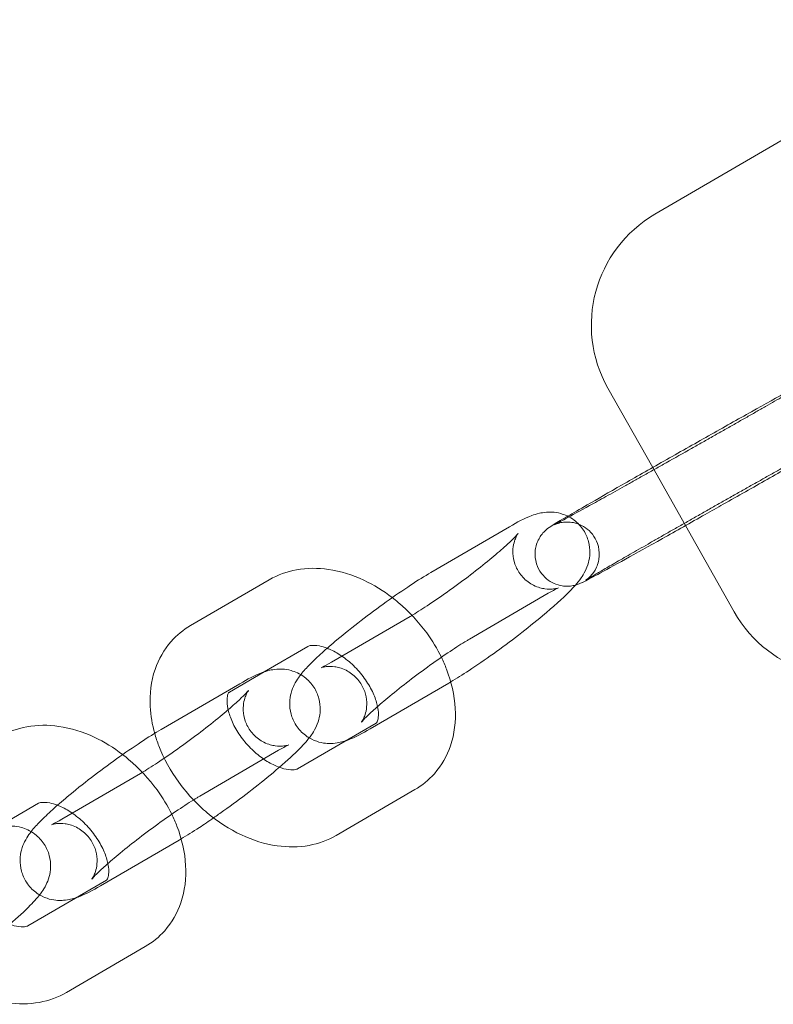
# Model space of a CAD drawing. Units: millimetres. Extents: x 1448 to 16781, y -6308 to 5538.
# Drawn here: x 10338 to 10397, y -3573 to -3496 of the extents above; entities that cross this region are included whole.
import ezdxf

# ---------------------------------------------------------------- set-up
doc = ezdxf.new("R2010")
doc.units = ezdxf.units.MM

# ---------------------------------------------------------------- blocks, each defined once
blk = doc.blocks.new('A$C2f353175')
at = {"color": 0, "linetype": 'Continuous', "lineweight": 0}
for p, q in [((-7364.829, -7709.928), (-7338.88, -7694.78)), ((-7368.494, -7723.483), (-7365.009, -7729.651)), ((-7365.009, -7729.651), (-7362.453, -7734.177)), ((-7382.291, -7737.832), (-7376.165, -7734.267)), ((-7362.453, -7734.177), (-7358.657, -7740.896)), ((-7401.003, -7741.962), (-7394.877, -7738.396)), ((-7379.273, -7743.018), (-7373.147, -7739.452)), ((-7383.906, -7741.256), (-7390.032, -7744.822)), ((-7395.281, -7745.573), (-7391.858, -7743.582)), ((-7397.984, -7747.147), (-7395.281, -7745.573)), ((-7403.295, -7750.058), (-7397.169, -7746.492)), ((-7380.888, -7746.442), (-7387.014, -7750.007)), ((-7386.549, -7749.556), (-7392.675, -7753.122)), ((-7400.277, -7755.243), (-7394.151, -7751.678)), ((-7404.91, -7753.481), (-7411.036, -7757.047)), ((-7383.53, -7754.742), (-7389.656, -7758.307)), ((-7416.285, -7757.799), (-7412.862, -7755.807)), ((-7401.892, -7758.667), (-7408.018, -7762.233)), ((-7407.553, -7761.781), (-7413.679, -7765.347)), ((-7404.534, -7766.967), (-7410.66, -7770.533))]:
    blk.add_line(p, q, dxfattribs=at)
for centre, start, end in [((-7359.787, -7718.564), 120.27555, 209.46266), ((-7349.951, -7735.977), 209.46266, 299.19062)]:
    blk.add_arc(centre, 10, start, end, dxfattribs=at)
for points, knots in [([(-7359.516, -7732.522), (-7358.351, -7731.864), (-7357.187, -7731.204), (-7354.978, -7729.949), (-7353.933, -7729.352), (-7352.066, -7728.282), (-7351.245, -7727.809), (-7349.901, -7727.029), (-7349.385, -7726.726), (-7348.835, -7726.395), (-7348.716, -7726.325), (-7348.512, -7726.185), (-7348.476, -7726.161), (-7348.395, -7726.1), (-7348.364, -7726.077), (-7348.279, -7726.006), (-7348.225, -7725.962), (-7348.071, -7725.807), (-7347.99, -7725.728), (-7347.806, -7725.468), (-7347.737, -7725.364), (-7347.604, -7725.092), (-7347.543, -7724.951), (-7347.456, -7724.63), (-7347.425, -7724.479), (-7347.39, -7724.034), (-7347.408, -7723.699), (-7347.602, -7723.091), (-7347.732, -7722.833), (-7348.055, -7722.398), (-7348.242, -7722.221), (-7348.639, -7721.929), (-7348.845, -7721.83), (-7349.27, -7721.669), (-7349.465, -7721.636), (-7349.874, -7721.589), (-7350.03, -7721.602), (-7350.337, -7721.632), (-7350.438, -7721.658), (-7350.6, -7721.698), (-7350.655, -7721.716), (-7350.755, -7721.749), (-7350.794, -7721.763), (-7350.881, -7721.797), (-7350.918, -7721.813), (-7351.038, -7721.866), (-7351.09, -7721.892), (-7351.411, -7722.051), (-7351.758, -7722.237), (-7352.839, -7722.825), (-7353.567, -7723.225), (-7355.276, -7724.173), (-7356.251, -7724.717), (-7358.36, -7725.897), (-7359.493, -7726.533), (-7361.805, -7727.836), (-7362.984, -7728.503), (-7365.27, -7729.799), (-7366.376, -7730.428), (-7368.407, -7731.587), (-7369.33, -7732.117), (-7370.7, -7732.907), (-7371.21, -7733.203), (-7371.629, -7733.448)], [0, 0, 0, 0, 0.320525, 0.320525, 0.6412, 0.6412, 0.962585, 0.962585, 1.287325, 1.287325, 1.473643, 1.473643, 1.508734, 1.508734, 1.525317, 1.525317, 1.542474, 1.542474, 1.554205, 1.554205, 1.559647, 1.559647, 1.563537, 1.563537, 1.566106, 1.566106, 1.56992, 1.56992, 1.572664, 1.572664, 1.575333, 1.575333, 1.578493, 1.578493, 1.582932, 1.582932, 1.590214, 1.590214, 1.601426, 1.601426, 1.613199, 1.613199, 1.627878, 1.627878, 1.65306, 1.65306, 1.724297, 1.724297, 2.038456, 2.038456, 2.369092, 2.369092, 2.691233, 2.691233, 3.012091, 3.012091, 3.332639, 3.332639, 3.653213, 3.653213, 3.974194, 3.974194, 4.214091, 4.214091, 4.214091, 4.214091]), ([(-7361.975, -7728.168), (-7361.688, -7728.006), (-7361.4, -7727.844), (-7360.824, -7727.517), (-7360.535, -7727.354), (-7359.96, -7727.028), (-7359.675, -7726.866), (-7359.113, -7726.548), (-7358.837, -7726.391), (-7358.293, -7726.081), (-7358.024, -7725.928), (-7357.492, -7725.626), (-7357.229, -7725.476), (-7356.714, -7725.182), (-7356.462, -7725.038), (-7355.974, -7724.759), (-7355.737, -7724.623), (-7355.278, -7724.36), (-7355.056, -7724.233), (-7354.624, -7723.985), (-7354.414, -7723.864), (-7354.012, -7723.632), (-7353.819, -7723.521), (-7353.454, -7723.31), (-7353.281, -7723.21), (-7352.957, -7723.022), (-7352.805, -7722.934), (-7352.519, -7722.767), (-7352.385, -7722.688), (-7352.138, -7722.543), (-7352.026, -7722.477), (-7351.824, -7722.357), (-7351.735, -7722.304), (-7351.518, -7722.174), (-7351.414, -7722.11), (-7351.343, -7722.065), (-7351.326, -7722.05), (-7351.414, -7722.114), (-7351.433, -7722.128), (-7351.476, -7722.162), (-7351.494, -7722.177), (-7351.551, -7722.225), (-7351.595, -7722.261), (-7351.715, -7722.38), (-7351.783, -7722.447), (-7351.939, -7722.65), (-7352.002, -7722.736), (-7352.135, -7722.97), (-7352.202, -7723.101), (-7352.31, -7723.414), (-7352.351, -7723.564), (-7352.416, -7724.012), (-7352.422, -7724.357), (-7352.252, -7724.998), (-7352.133, -7725.267), (-7351.825, -7725.723), (-7351.644, -7725.911), (-7351.255, -7726.222), (-7351.05, -7726.332), (-7350.627, -7726.51), (-7350.429, -7726.551), (-7350.016, -7726.613), (-7349.853, -7726.604), (-7349.529, -7726.581), (-7349.423, -7726.556), (-7349.256, -7726.517), (-7349.201, -7726.5), (-7349.11, -7726.471), (-7349.076, -7726.459), (-7349.012, -7726.436), (-7348.988, -7726.426), (-7348.936, -7726.404), (-7348.922, -7726.397), (-7348.91, -7726.392), (-7348.909, -7726.391), (-7348.909, -7726.391)], [0, 0, 0, 0, 0.079352, 0.079352, 0.159734, 0.159734, 0.240118, 0.240118, 0.319475, 0.319475, 0.398783, 0.398783, 0.479125, 0.479125, 0.559475, 0.559475, 0.638801, 0.638801, 0.71792, 0.71792, 0.798083, 0.798083, 0.878264, 0.878264, 0.957431, 0.957431, 1.035696, 1.035696, 1.115049, 1.115049, 1.194478, 1.194478, 1.272903, 1.272903, 1.415262, 1.415262, 1.50117, 1.50117, 1.517986, 1.517986, 1.527387, 1.527387, 1.541268, 1.541268, 1.552299, 1.552299, 1.557894, 1.557894, 1.562381, 1.562381, 1.565313, 1.565313, 1.569487, 1.569487, 1.572296, 1.572296, 1.574941, 1.574941, 1.577995, 1.577995, 1.582184, 1.582184, 1.58893, 1.58893, 1.599664, 1.599664, 1.6107, 1.6107, 1.622905, 1.622905, 1.640229, 1.640229, 1.671833, 1.671833, 1.689594, 1.689594, 1.689594, 1.689594]), ([(-7348.909, -7726.391), (-7348.909, -7726.391), (-7348.926, -7726.4), (-7349.043, -7726.459), (-7349.237, -7726.561), (-7349.889, -7726.911), (-7350.444, -7727.214), (-7351.306, -7727.69), (-7351.494, -7727.794), (-7351.887, -7728.011), (-7352.094, -7728.126), (-7352.523, -7728.364), (-7352.745, -7728.487), (-7353.2, -7728.741), (-7353.433, -7728.87), (-7353.913, -7729.138), (-7354.16, -7729.276), (-7354.668, -7729.56), (-7354.929, -7729.706), (-7355.461, -7730.004), (-7355.732, -7730.156), (-7356.277, -7730.462), (-7356.552, -7730.617), (-7357.108, -7730.929), (-7357.389, -7731.087), (-7357.958, -7731.408), (-7358.247, -7731.57), (-7358.826, -7731.897), (-7359.117, -7732.061), (-7359.695, -7732.388), (-7359.983, -7732.55), (-7360.556, -7732.874), (-7360.842, -7733.036), (-7361.415, -7733.361), (-7361.701, -7733.523), (-7362.269, -7733.845), (-7362.55, -7734.004), (-7363.101, -7734.318), (-7363.372, -7734.472), (-7363.904, -7734.775), (-7364.166, -7734.924), (-7364.683, -7735.219), (-7364.937, -7735.364), (-7365.434, -7735.648), (-7365.677, -7735.787), (-7366.145, -7736.055), (-7366.371, -7736.184), (-7366.807, -7736.435), (-7367.018, -7736.556), (-7367.425, -7736.79), (-7367.621, -7736.903), (-7367.997, -7737.12), (-7368.176, -7737.224), (-7368.512, -7737.419), (-7368.67, -7737.51), (-7368.963, -7737.681), (-7369.099, -7737.761), (-7369.352, -7737.909), (-7369.469, -7737.978), (-7369.682, -7738.104), (-7369.777, -7738.16), (-7369.942, -7738.259), (-7370.013, -7738.302), (-7370.16, -7738.392), (-7370.223, -7738.432), (-7370.223, -7738.432)], [1.689594, 1.689594, 1.689594, 1.689594, 1.747825, 1.747825, 1.94736, 1.94736, 2.248596, 2.248596, 2.32726, 2.32726, 2.406919, 2.406919, 2.486562, 2.486562, 2.565187, 2.565187, 2.644394, 2.644394, 2.724619, 2.724619, 2.804838, 2.804838, 2.88403, 2.88403, 2.963363, 2.963363, 3.043722, 3.043722, 3.124081, 3.124081, 3.203411, 3.203411, 3.28276, 3.28276, 3.36314, 3.36314, 3.443523, 3.443523, 3.52288, 3.52288, 3.602168, 3.602168, 3.682492, 3.682492, 3.762823, 3.762823, 3.842134, 3.842134, 3.921176, 3.921176, 4.001265, 4.001265, 4.081378, 4.081378, 4.160479, 4.160479, 4.238295, 4.238295, 4.317231, 4.317231, 4.39628, 4.39628, 4.474317, 4.474317, 4.595275, 4.595275, 4.595275, 4.595275]), ([(-7370.223, -7738.432), (-7370.223, -7738.432), (-7370.223, -7738.432), (-7370.218, -7738.429), (-7370.206, -7738.421), (-7370.139, -7738.371), (-7370.12, -7738.357), (-7370.063, -7738.311), (-7370.022, -7738.279), (-7369.908, -7738.171), (-7369.85, -7738.116), (-7369.675, -7737.91), (-7369.548, -7737.781), (-7369.33, -7737.287), (-7369.276, -7737.142), (-7369.203, -7736.822), (-7369.179, -7736.671), (-7369.162, -7736.231), (-7369.194, -7735.902), (-7369.402, -7735.314), (-7369.54, -7735.063), (-7369.871, -7734.643), (-7370.061, -7734.473), (-7370.462, -7734.194), (-7370.667, -7734.101), (-7371.093, -7733.952), (-7371.285, -7733.925), (-7371.688, -7733.887), (-7371.838, -7733.903), (-7372.124, -7733.936), (-7372.216, -7733.959), (-7372.36, -7733.997), (-7372.407, -7734.012), (-7372.489, -7734.039), (-7372.52, -7734.05), (-7372.581, -7734.074), (-7372.603, -7734.083), (-7372.652, -7734.104), (-7372.662, -7734.109), (-7372.671, -7734.113), (-7372.629, -7734.093), (-7372.422, -7733.986), (-7372.151, -7733.842), (-7371.317, -7733.39), (-7370.682, -7733.041), (-7369.724, -7732.511), (-7369.52, -7732.398), (-7369.095, -7732.162), (-7368.874, -7732.039), (-7368.416, -7731.784), (-7368.18, -7731.653), (-7367.699, -7731.384), (-7367.453, -7731.247), (-7366.951, -7730.966), (-7366.693, -7730.822), (-7366.165, -7730.527), (-7365.895, -7730.375), (-7365.347, -7730.067), (-7365.069, -7729.911), (-7364.51, -7729.597), (-7364.23, -7729.44), (-7363.297, -7728.915), (-7362.636, -7728.542), (-7361.975, -7728.168)], [4.595275, 4.595275, 4.595275, 4.595275, 4.60311, 4.60311, 4.649639, 4.649639, 4.662964, 4.662964, 4.679714, 4.679714, 4.69094, 4.69094, 4.702251, 4.702251, 4.705777, 4.705777, 4.708158, 4.708158, 4.711785, 4.711785, 4.714495, 4.714495, 4.717186, 4.717186, 4.720422, 4.720422, 4.72504, 4.72504, 4.732684, 4.732684, 4.743889, 4.743889, 4.754927, 4.754927, 4.767892, 4.767892, 4.787367, 4.787367, 4.825221, 4.825221, 4.92157, 4.92157, 5.155939, 5.155939, 5.464194, 5.464194, 5.543072, 5.543072, 5.622954, 5.622954, 5.702823, 5.702823, 5.781669, 5.781669, 5.860923, 5.860923, 5.941198, 5.941198, 6.021468, 6.021468, 6.100709, 6.100709, 6.283185, 6.283185, 6.283185, 6.283185]), ([(-7371.033, -7738.818), (-7370.962, -7738.799), (-7370.913, -7738.784), (-7370.817, -7738.752), (-7370.778, -7738.737), (-7370.691, -7738.703), (-7370.654, -7738.688), (-7370.533, -7738.634), (-7370.48, -7738.608), (-7370.158, -7738.448), (-7369.809, -7738.261), (-7368.725, -7737.671), (-7367.996, -7737.27), (-7366.284, -7736.321), (-7365.308, -7735.777), (-7363.198, -7734.596), (-7362.065, -7733.959), (-7360.446, -7733.047), (-7359.981, -7732.785), (-7359.516, -7732.522)], [4.744149, 4.744149, 4.744149, 4.744149, 4.754933, 4.754933, 4.769674, 4.769674, 4.795067, 4.795067, 4.867516, 4.867516, 5.181675, 5.181675, 5.512198, 5.512198, 5.834326, 5.834326, 6.155182, 6.155182, 6.283185, 6.283185, 6.283185, 6.283185]), ([(-7376.165, -7734.267), (-7375.545, -7733.906), (-7375.041, -7733.628), (-7374.248, -7733.335), (-7374.067, -7733.275), (-7373.685, -7733.187), (-7373.514, -7733.155), (-7373.024, -7733.117), (-7372.677, -7733.104), (-7371.865, -7733.327), (-7371.488, -7733.481), (-7370.85, -7733.966), (-7370.592, -7734.237), (-7370.213, -7734.823), (-7370.084, -7735.129), (-7369.919, -7735.737), (-7369.896, -7736.031), (-7369.906, -7736.602), (-7369.955, -7736.852), (-7370.083, -7737.329), (-7370.168, -7737.522), (-7370.367, -7737.929), (-7370.478, -7738.1), (-7370.877, -7738.67), (-7371.153, -7738.965), (-7372.046, -7739.874), (-7372.752, -7740.506), (-7374.159, -7741.682), (-7374.795, -7742.191), (-7376.096, -7743.193), (-7376.759, -7743.685), (-7378.066, -7744.621), (-7378.71, -7745.064), (-7379.818, -7745.792), (-7380.293, -7746.09), (-7380.733, -7746.351)], [3.665191, 3.665191, 3.665191, 3.665191, 4.063167, 4.063167, 4.170053, 4.170053, 4.238057, 4.238057, 4.319835, 4.319835, 4.370551, 4.370551, 4.407189, 4.407189, 4.441348, 4.441348, 4.480252, 4.480252, 4.530766, 4.530766, 4.598991, 4.598991, 4.703812, 4.703812, 4.990062, 4.990062, 5.48082, 5.48082, 5.825921, 5.825921, 6.160707, 6.160707, 6.496045, 6.496045, 6.774033, 6.774033, 6.774033, 6.774033]), ([(-7371.629, -7733.448), (-7371.773, -7733.533), (-7371.907, -7733.611), (-7372.529, -7733.978), (-7372.706, -7734.064), (-7373.12, -7734.357), (-7373.163, -7734.387), (-7373.298, -7734.498), (-7373.352, -7734.542), (-7373.506, -7734.698), (-7373.588, -7734.778), (-7373.773, -7735.041), (-7373.842, -7735.147), (-7373.975, -7735.421), (-7374.035, -7735.563), (-7374.121, -7735.884), (-7374.15, -7736.035), (-7374.183, -7736.479), (-7374.163, -7736.814), (-7373.968, -7737.42), (-7373.836, -7737.677), (-7373.512, -7738.11), (-7373.325, -7738.286), (-7372.928, -7738.576), (-7372.722, -7738.675), (-7372.296, -7738.834), (-7372.102, -7738.867), (-7371.693, -7738.912), (-7371.537, -7738.899), (-7371.232, -7738.868), (-7371.133, -7738.843), (-7371.047, -7738.821), (-7371.04, -7738.82), (-7371.033, -7738.818)], [4.214091, 4.214091, 4.214091, 4.214091, 4.2968647, 4.2968647, 4.632029, 4.632029, 4.6673279, 4.6673279, 4.6842344, 4.6842344, 4.6959557, 4.6959557, 4.7013695, 4.7013695, 4.7052136, 4.7052136, 4.7077572, 4.7077572, 4.7115465, 4.7115465, 4.7142856, 4.7142856, 4.7169576, 4.7169576, 4.7201264, 4.7201264, 4.7245871, 4.7245871, 4.7319135, 4.7319135, 4.7431501, 4.7431501, 4.7441488, 4.7441488, 4.7441488, 4.7441488]), ([(-7372.335, -7739.025), (-7372.335, -7739.025), (-7372.337, -7739.026), (-7372.356, -7739.033), (-7372.403, -7739.051), (-7372.591, -7739.091), (-7372.693, -7739.111), (-7372.982, -7739.131), (-7373.158, -7739.135), (-7373.634, -7739.07), (-7373.937, -7739.002), (-7374.566, -7738.688), (-7374.87, -7738.475), (-7375.348, -7737.954), (-7375.53, -7737.672), (-7375.782, -7737.098), (-7375.85, -7736.811), (-7375.915, -7736.261), (-7375.899, -7736.015), (-7375.836, -7735.583), (-7375.785, -7735.417), (-7375.691, -7735.157), (-7375.647, -7735.067), (-7375.574, -7734.926), (-7375.546, -7734.88), (-7375.5, -7734.81), (-7375.489, -7734.796), (-7375.49, -7734.798), (-7375.514, -7734.828), (-7375.618, -7734.945), (-7375.72, -7735.054), (-7376.032, -7735.364), (-7376.27, -7735.587), (-7376.881, -7736.134), (-7377.273, -7736.469), (-7378.163, -7737.201), (-7378.668, -7737.602), (-7379.726, -7738.414), (-7380.28, -7738.825), (-7381.366, -7739.606), (-7381.899, -7739.975), (-7382.871, -7740.622), (-7383.313, -7740.902), (-7383.763, -7741.172), (-7383.836, -7741.215), (-7383.906, -7741.256)], [4.053052, 4.053052, 4.053052, 4.053052, 4.078251, 4.078251, 4.17759, 4.17759, 4.240657, 4.240657, 4.295607, 4.295607, 4.348382, 4.348382, 4.389782, 4.389782, 4.424222, 4.424222, 4.459992, 4.459992, 4.503363, 4.503363, 4.555942, 4.555942, 4.610751, 4.610751, 4.671232, 4.671232, 4.748861, 4.748861, 4.861015, 4.861015, 5.029665, 5.029665, 5.263276, 5.263276, 5.541656, 5.541656, 5.840189, 5.840189, 6.145547, 6.145547, 6.450436, 6.450436, 6.746739, 6.746739, 6.806784, 6.806784, 6.806784, 6.806784]), ([(-7394.877, -7738.396), (-7394.217, -7738.012), (-7393.495, -7737.756), (-7391.933, -7737.47), (-7391.092, -7737.47), (-7389.315, -7737.725), (-7388.384, -7738.02), (-7386.724, -7738.798), (-7385.983, -7739.254), (-7385.292, -7739.784)], [3.836007, 3.836007, 3.836007, 3.836007, 4.08719, 4.08719, 4.372123, 4.372123, 4.70498, 4.70498, 4.997136, 4.997136, 4.997136, 4.997136]), ([(-7392.421, -7745.788), (-7392.192, -7745.494), (-7391.96, -7745.242), (-7391.559, -7744.834), (-7391.414, -7744.692), (-7391.102, -7744.395), (-7390.935, -7744.24), (-7390.58, -7743.92), (-7390.393, -7743.754), (-7390.007, -7743.42), (-7389.807, -7743.25), (-7389.02, -7742.592), (-7388.384, -7742.083), (-7387.083, -7741.081), (-7386.42, -7740.589), (-7385.113, -7739.653), (-7384.469, -7739.21), (-7383.302, -7738.443), (-7382.775, -7738.114), (-7382.291, -7737.832)], [1.619603, 1.619603, 1.619603, 1.619603, 1.84847, 1.84847, 1.968152, 1.968152, 2.091791, 2.091791, 2.216619, 2.216619, 2.339228, 2.339228, 2.684328, 2.684328, 3.019115, 3.019115, 3.354452, 3.354452, 3.665191, 3.665191, 3.665191, 3.665191]), ([(-7373.147, -7739.452), (-7372.845, -7739.277), (-7372.598, -7739.146), (-7372.404, -7739.054), (-7372.367, -7739.038), (-7372.34, -7739.027), (-7372.335, -7739.025), (-7372.335, -7739.025)], [3.6651914, 3.6651914, 3.6651914, 3.6651914, 3.9240798, 3.9240798, 4.0120712, 4.0120712, 4.0530519, 4.0530519, 4.0530519, 4.0530519]), ([(-7385.292, -7739.784), (-7385.133, -7739.906), (-7384.976, -7740.031), (-7383.994, -7740.858), (-7383.246, -7741.663), (-7382.174, -7743.141), (-7381.791, -7743.775), (-7381.469, -7744.433)], [4.9971365, 4.9971365, 4.9971365, 4.9971365, 5.0642702, 5.0642702, 5.4266612, 5.4266612, 5.6742255, 5.6742255, 5.6742255, 5.6742255]), ([(-7403.798, -7750.358), (-7403.99, -7749.675), (-7404.112, -7748.977), (-7404.202, -7747.302), (-7404.092, -7746.315), (-7403.501, -7744.59), (-7403.08, -7743.841), (-7402.083, -7742.712), (-7401.567, -7742.29), (-7401.003, -7741.962)], [2.76508, 2.76508, 2.76508, 2.76508, 3.007769, 3.007769, 3.342428, 3.342428, 3.621156, 3.621156, 3.836007, 3.836007, 3.836007, 3.836007]), ([(-7387.689, -7749.477), (-7387.689, -7749.477), (-7387.689, -7749.477), (-7387.689, -7749.477), (-7387.665, -7749.446), (-7387.561, -7749.329), (-7387.459, -7749.221), (-7387.147, -7748.91), (-7386.909, -7748.687), (-7386.298, -7748.14), (-7385.906, -7747.805), (-7385.016, -7747.073), (-7384.511, -7746.672), (-7383.453, -7745.86), (-7382.899, -7745.449), (-7381.813, -7744.668), (-7381.28, -7744.299), (-7380.308, -7743.652), (-7379.866, -7743.372), (-7379.416, -7743.102), (-7379.343, -7743.059), (-7379.273, -7743.018)], [1.606035, 1.606035, 1.606035, 1.606035, 1.607268, 1.607268, 1.719423, 1.719423, 1.888072, 1.888072, 2.121684, 2.121684, 2.400063, 2.400063, 2.698597, 2.698597, 3.003955, 3.003955, 3.308844, 3.308844, 3.605146, 3.605146, 3.665191, 3.665191, 3.665191, 3.665191]), ([(-7391.858, -7743.582), (-7391.828, -7743.564), (-7391.756, -7743.528), (-7391.448, -7743.496), (-7391.237, -7743.5), (-7390.791, -7743.589), (-7390.586, -7743.647), (-7390.366, -7743.731)], [3.8360068, 3.8360068, 3.8360068, 3.8360068, 4.150166, 4.150166, 4.4262412, 4.4262412, 4.6157698, 4.6157698, 4.6157698, 4.6157698]), ([(-7390.366, -7743.731), (-7390.305, -7743.754), (-7390.243, -7743.78), (-7389.886, -7743.934), (-7389.573, -7744.105), (-7388.938, -7744.535), (-7388.616, -7744.795), (-7388.008, -7745.383), (-7387.722, -7745.712), (-7387.225, -7746.396), (-7387.012, -7746.75), (-7386.683, -7747.434), (-7386.563, -7747.764), (-7386.468, -7748.132), (-7386.452, -7748.201), (-7386.439, -7748.268)], [4.61577, 4.61577, 4.61577, 4.61577, 4.668026, 4.668026, 4.913093, 4.913093, 5.166093, 5.166093, 5.424049, 5.424049, 5.681364, 5.681364, 5.932558, 5.932558, 5.991859, 5.991859, 5.991859, 5.991859]), ([(-7381.469, -7744.433), (-7381.32, -7744.739), (-7381.184, -7745.049), (-7380.681, -7746.353), (-7380.439, -7747.384), (-7380.331, -7749.401), (-7380.441, -7750.388), (-7381.032, -7752.113), (-7381.453, -7752.863), (-7382.45, -7753.991), (-7382.966, -7754.413), (-7383.53, -7754.742)], [5.674225, 5.674225, 5.674225, 5.674225, 5.788988, 5.788988, 6.149361, 6.149361, 6.48402, 6.48402, 6.762748, 6.762748, 6.977599, 6.977599, 6.977599, 6.977599]), ([(-7397.169, -7746.492), (-7396.549, -7746.131), (-7396.045, -7745.854), (-7395.251, -7745.561), (-7395.071, -7745.5), (-7394.689, -7745.413), (-7394.518, -7745.38), (-7394.028, -7745.343), (-7393.681, -7745.329), (-7392.869, -7745.552), (-7392.492, -7745.707), (-7391.854, -7746.192), (-7391.596, -7746.462), (-7391.217, -7747.048), (-7391.088, -7747.354), (-7390.923, -7747.962), (-7390.9, -7748.257), (-7390.91, -7748.828), (-7390.959, -7749.077), (-7391.087, -7749.554), (-7391.172, -7749.747), (-7391.371, -7750.155), (-7391.482, -7750.325), (-7391.881, -7750.895), (-7392.157, -7751.19), (-7392.934, -7751.981), (-7393.469, -7752.47), (-7394.087, -7753.002)], [3.665191, 3.665191, 3.665191, 3.665191, 4.063167, 4.063167, 4.170053, 4.170053, 4.238057, 4.238057, 4.319835, 4.319835, 4.370551, 4.370551, 4.407189, 4.407189, 4.441348, 4.441348, 4.480252, 4.480252, 4.530766, 4.530766, 4.598991, 4.598991, 4.703812, 4.703812, 4.990062, 4.990062, 5.379834, 5.379834, 5.379834, 5.379834]), ([(-7390.032, -7744.822), (-7390.334, -7744.997), (-7390.581, -7745.128), (-7390.775, -7745.22), (-7390.812, -7745.236), (-7390.845, -7745.249), (-7390.849, -7745.251), (-7390.823, -7745.241), (-7390.776, -7745.224), (-7390.588, -7745.183), (-7390.486, -7745.164), (-7390.197, -7745.143), (-7390.021, -7745.139), (-7389.545, -7745.204), (-7389.242, -7745.272), (-7388.613, -7745.587), (-7388.309, -7745.799), (-7387.831, -7746.32), (-7387.649, -7746.602), (-7387.397, -7747.176), (-7387.329, -7747.463), (-7387.264, -7748.013), (-7387.28, -7748.259), (-7387.343, -7748.691), (-7387.394, -7748.858), (-7387.488, -7749.117), (-7387.532, -7749.207), (-7387.605, -7749.348), (-7387.633, -7749.394), (-7387.678, -7749.463), (-7387.689, -7749.477), (-7387.689, -7749.477)], [0.523599, 0.523599, 0.523599, 0.523599, 0.782487, 0.782487, 0.870479, 0.870479, 0.936658, 0.936658, 1.035997, 1.035997, 1.099064, 1.099064, 1.154015, 1.154015, 1.206789, 1.206789, 1.248189, 1.248189, 1.282629, 1.282629, 1.318399, 1.318399, 1.36177, 1.36177, 1.414349, 1.414349, 1.469158, 1.469158, 1.529639, 1.529639, 1.606035, 1.606035, 1.606035, 1.606035]), ([(-7391.762, -7750.712), (-7391.862, -7750.653), (-7391.962, -7750.587), (-7392.329, -7750.308), (-7392.587, -7750.037), (-7392.966, -7749.451), (-7393.095, -7749.145), (-7393.26, -7748.537), (-7393.283, -7748.243), (-7393.273, -7747.672), (-7393.224, -7747.422), (-7393.096, -7746.945), (-7393.011, -7746.752), (-7392.812, -7746.345), (-7392.701, -7746.175), (-7392.535, -7745.938), (-7392.478, -7745.861), (-7392.421, -7745.788)], [1.2153822, 1.2153822, 1.2153822, 1.2153822, 1.2289586, 1.2289586, 1.2655967, 1.2655967, 1.2997554, 1.2997554, 1.3386591, 1.3386591, 1.3891733, 1.3891733, 1.4573979, 1.4573979, 1.5622195, 1.5622195, 1.6196035, 1.6196035, 1.6196035, 1.6196035]), ([(-7393.339, -7751.25), (-7393.339, -7751.25), (-7393.34, -7751.251), (-7393.36, -7751.258), (-7393.407, -7751.276), (-7393.595, -7751.317), (-7393.696, -7751.336), (-7393.986, -7751.356), (-7394.162, -7751.361), (-7394.638, -7751.295), (-7394.941, -7751.228), (-7395.57, -7750.913), (-7395.874, -7750.7), (-7396.352, -7750.18), (-7396.534, -7749.897), (-7396.786, -7749.323), (-7396.854, -7749.036), (-7396.919, -7748.486), (-7396.903, -7748.24), (-7396.84, -7747.808), (-7396.788, -7747.642), (-7396.695, -7747.382), (-7396.651, -7747.293), (-7396.578, -7747.151), (-7396.55, -7747.105), (-7396.504, -7747.035), (-7396.493, -7747.022), (-7396.494, -7747.023), (-7396.518, -7747.053), (-7396.622, -7747.171), (-7396.724, -7747.279), (-7397.036, -7747.589), (-7397.274, -7747.813), (-7397.885, -7748.359), (-7398.277, -7748.694), (-7399.167, -7749.427), (-7399.672, -7749.827), (-7400.73, -7750.64), (-7401.284, -7751.051), (-7402.37, -7751.831), (-7402.903, -7752.2), (-7403.875, -7752.847), (-7404.317, -7753.128), (-7404.767, -7753.397), (-7404.84, -7753.441), (-7404.91, -7753.481)], [4.053052, 4.053052, 4.053052, 4.053052, 4.078251, 4.078251, 4.17759, 4.17759, 4.240657, 4.240657, 4.295607, 4.295607, 4.348382, 4.348382, 4.389782, 4.389782, 4.424222, 4.424222, 4.459992, 4.459992, 4.503363, 4.503363, 4.555942, 4.555942, 4.610751, 4.610751, 4.671232, 4.671232, 4.748861, 4.748861, 4.861015, 4.861015, 5.029665, 5.029665, 5.263276, 5.263276, 5.541656, 5.541656, 5.840189, 5.840189, 6.145547, 6.145547, 6.450436, 6.450436, 6.746739, 6.746739, 6.806784, 6.806784, 6.806784, 6.806784]), ([(-7395.317, -7752.356), (-7395.625, -7752.145), (-7395.93, -7751.895), (-7396.525, -7751.32), (-7396.811, -7750.991), (-7397.308, -7750.308), (-7397.521, -7749.953), (-7397.85, -7749.269), (-7397.97, -7748.939), (-7398.121, -7748.352), (-7398.156, -7748.093), (-7398.167, -7747.67), (-7398.144, -7747.506), (-7398.083, -7747.266), (-7398.047, -7747.211), (-7398.012, -7747.164), (-7398.01, -7747.162), (-7397.984, -7747.147)], [1.783096, 1.783096, 1.783096, 1.783096, 2.0245, 2.0245, 2.282457, 2.282457, 2.539771, 2.539771, 2.790965, 2.790965, 3.034139, 3.034139, 3.278242, 3.278242, 3.5664, 3.5664, 3.836007, 3.836007, 3.836007, 3.836007]), ([(-7386.439, -7748.268), (-7386.396, -7748.474), (-7386.376, -7748.661), (-7386.366, -7749.034), (-7386.389, -7749.197), (-7386.45, -7749.437), (-7386.486, -7749.492), (-7386.521, -7749.539), (-7386.523, -7749.541), (-7386.549, -7749.556)], [5.9918587, 5.9918587, 5.9918587, 5.9918587, 6.1757316, 6.1757316, 6.4198343, 6.4198343, 6.7079922, 6.7079922, 6.9775994, 6.9775994, 6.9775994, 6.9775994]), ([(-7415.88, -7750.621), (-7415.221, -7750.237), (-7414.498, -7749.982), (-7412.937, -7749.695), (-7412.096, -7749.696), (-7410.318, -7749.95), (-7409.388, -7750.245), (-7407.727, -7751.024), (-7406.987, -7751.48), (-7406.296, -7752.009)], [3.836007, 3.836007, 3.836007, 3.836007, 4.08719, 4.08719, 4.372123, 4.372123, 4.70498, 4.70498, 4.997136, 4.997136, 4.997136, 4.997136]), ([(-7413.425, -7758.013), (-7413.196, -7757.719), (-7412.964, -7757.468), (-7412.563, -7757.06), (-7412.418, -7756.917), (-7412.106, -7756.62), (-7411.938, -7756.465), (-7411.584, -7756.145), (-7411.397, -7755.98), (-7411.011, -7755.645), (-7410.811, -7755.475), (-7410.024, -7754.817), (-7409.388, -7754.308), (-7408.087, -7753.306), (-7407.424, -7752.814), (-7406.117, -7751.878), (-7405.473, -7751.435), (-7404.306, -7750.669), (-7403.779, -7750.339), (-7403.295, -7750.058)], [1.619603, 1.619603, 1.619603, 1.619603, 1.84847, 1.84847, 1.968152, 1.968152, 2.091791, 2.091791, 2.216619, 2.216619, 2.339228, 2.339228, 2.684328, 2.684328, 3.019115, 3.019115, 3.354452, 3.354452, 3.665191, 3.665191, 3.665191, 3.665191]), ([(-7400.774, -7755.542), (-7401.187, -7755.108), (-7401.572, -7754.646), (-7402.561, -7753.284), (-7403.087, -7752.333), (-7403.595, -7751.016), (-7403.705, -7750.689), (-7403.798, -7750.358)], [2.0852417, 2.0852417, 2.0852417, 2.0852417, 2.2850686, 2.2850686, 2.6473956, 2.6473956, 2.7650803, 2.7650803, 2.7650803, 2.7650803]), ([(-7387.014, -7750.007), (-7387.634, -7750.368), (-7388.138, -7750.646), (-7388.809, -7750.893), (-7388.855, -7750.91), (-7388.902, -7750.926)], [0.5235988, 0.5235988, 0.5235988, 0.5235988, 0.9215747, 0.9215747, 0.9501972, 0.9501972, 0.9501972, 0.9501972]), ([(-7394.151, -7751.678), (-7393.849, -7751.502), (-7393.602, -7751.372), (-7393.408, -7751.28), (-7393.371, -7751.264), (-7393.344, -7751.252), (-7393.339, -7751.25), (-7393.339, -7751.25)], [3.6651914, 3.6651914, 3.6651914, 3.6651914, 3.9240798, 3.9240798, 4.0120712, 4.0120712, 4.0530519, 4.0530519, 4.0530519, 4.0530519]), ([(-7388.902, -7750.926), (-7389.033, -7750.97), (-7389.174, -7751.013), (-7389.494, -7751.087), (-7389.665, -7751.119), (-7390.155, -7751.157), (-7390.502, -7751.17), (-7391.231, -7750.97), (-7391.491, -7750.872), (-7391.762, -7750.712)], [0.9501972, 0.9501972, 0.9501972, 0.9501972, 1.0284602, 1.0284602, 1.0964642, 1.0964642, 1.1782419, 1.1782419, 1.2153822, 1.2153822, 1.2153822, 1.2153822]), ([(-7406.296, -7752.009), (-7406.137, -7752.131), (-7405.98, -7752.257), (-7404.998, -7753.084), (-7404.25, -7753.888), (-7403.178, -7755.366), (-7402.794, -7756), (-7402.473, -7756.659)], [4.9971365, 4.9971365, 4.9971365, 4.9971365, 5.0642702, 5.0642702, 5.4266612, 5.4266612, 5.6742255, 5.6742255, 5.6742255, 5.6742255]), ([(-7394.087, -7753.002), (-7394.247, -7753.14), (-7394.412, -7753.28), (-7395.163, -7753.908), (-7395.799, -7754.417), (-7397.1, -7755.418), (-7397.763, -7755.911), (-7398.684, -7756.57), (-7398.951, -7756.758), (-7399.214, -7756.94)], [5.3798336, 5.3798336, 5.3798336, 5.3798336, 5.4808205, 5.4808205, 5.8259211, 5.8259211, 6.1607073, 6.1607073, 6.2982143, 6.2982143, 6.2982143, 6.2982143]), ([(-7392.675, -7753.122), (-7392.705, -7753.139), (-7392.777, -7753.175), (-7393.085, -7753.207), (-7393.296, -7753.203), (-7393.792, -7753.105), (-7394.063, -7753.022), (-7394.647, -7752.769), (-7394.96, -7752.598), (-7395.287, -7752.377), (-7395.302, -7752.367), (-7395.317, -7752.356)], [0.694414, 0.694414, 0.694414, 0.694414, 1.008573, 1.008573, 1.284649, 1.284649, 1.526434, 1.526434, 1.771501, 1.771501, 1.783096, 1.783096, 1.783096, 1.783096]), ([(-7408.693, -7761.703), (-7408.693, -7761.703), (-7408.693, -7761.703), (-7408.693, -7761.702), (-7408.669, -7761.671), (-7408.565, -7761.554), (-7408.463, -7761.446), (-7408.151, -7761.136), (-7407.913, -7760.912), (-7407.302, -7760.366), (-7406.91, -7760.031), (-7406.02, -7759.298), (-7405.515, -7758.897), (-7404.457, -7758.085), (-7403.903, -7757.674), (-7402.817, -7756.894), (-7402.284, -7756.525), (-7401.312, -7755.878), (-7400.87, -7755.597), (-7400.42, -7755.327), (-7400.347, -7755.284), (-7400.277, -7755.243)], [1.606035, 1.606035, 1.606035, 1.606035, 1.607268, 1.607268, 1.719423, 1.719423, 1.888072, 1.888072, 2.121684, 2.121684, 2.400063, 2.400063, 2.698597, 2.698597, 3.003955, 3.003955, 3.308844, 3.308844, 3.605146, 3.605146, 3.665191, 3.665191, 3.665191, 3.665191]), ([(-7412.862, -7755.807), (-7412.832, -7755.789), (-7412.759, -7755.754), (-7412.452, -7755.722), (-7412.241, -7755.726), (-7411.795, -7755.814), (-7411.59, -7755.872), (-7411.369, -7755.956)], [3.8360068, 3.8360068, 3.8360068, 3.8360068, 4.150166, 4.150166, 4.4262412, 4.4262412, 4.6157698, 4.6157698, 4.6157698, 4.6157698]), ([(-7411.369, -7755.956), (-7411.309, -7755.98), (-7411.247, -7756.005), (-7410.89, -7756.159), (-7410.577, -7756.331), (-7409.942, -7756.76), (-7409.62, -7757.02), (-7409.012, -7757.609), (-7408.726, -7757.937), (-7408.229, -7758.621), (-7408.016, -7758.976), (-7407.687, -7759.66), (-7407.567, -7759.989), (-7407.472, -7760.358), (-7407.456, -7760.426), (-7407.443, -7760.493)], [4.61577, 4.61577, 4.61577, 4.61577, 4.668026, 4.668026, 4.913093, 4.913093, 5.166093, 5.166093, 5.424049, 5.424049, 5.681364, 5.681364, 5.932558, 5.932558, 5.991859, 5.991859, 5.991859, 5.991859]), ([(-7389.656, -7758.307), (-7390.316, -7758.691), (-7391.039, -7758.947), (-7392.6, -7759.233), (-7393.441, -7759.233), (-7395.218, -7758.979), (-7396.149, -7758.683), (-7397.988, -7757.821), (-7398.889, -7757.234), (-7400.082, -7756.23), (-7400.437, -7755.895), (-7400.774, -7755.542)], [0.694414, 0.694414, 0.694414, 0.694414, 0.945597, 0.945597, 1.230531, 1.230531, 1.563387, 1.563387, 1.922678, 1.922678, 2.085242, 2.085242, 2.085242, 2.085242]), ([(-7402.473, -7756.659), (-7402.324, -7756.964), (-7402.188, -7757.274), (-7401.685, -7758.578), (-7401.443, -7759.61), (-7401.335, -7761.626), (-7401.445, -7762.613), (-7402.036, -7764.338), (-7402.457, -7765.088), (-7403.454, -7766.216), (-7403.97, -7766.638), (-7404.534, -7766.967)], [5.674225, 5.674225, 5.674225, 5.674225, 5.788988, 5.788988, 6.149361, 6.149361, 6.48402, 6.48402, 6.762748, 6.762748, 6.977599, 6.977599, 6.977599, 6.977599]), ([(-7418.173, -7758.717), (-7417.553, -7758.357), (-7417.049, -7758.079), (-7416.255, -7757.786), (-7416.075, -7757.726), (-7415.693, -7757.638), (-7415.522, -7757.606), (-7415.032, -7757.568), (-7414.685, -7757.555), (-7413.873, -7757.777), (-7413.496, -7757.932), (-7412.858, -7758.417), (-7412.6, -7758.688), (-7412.221, -7759.274), (-7412.092, -7759.579), (-7411.927, -7760.188), (-7411.904, -7760.482), (-7411.914, -7761.053), (-7411.963, -7761.303), (-7412.091, -7761.78), (-7412.175, -7761.973), (-7412.375, -7762.38), (-7412.486, -7762.55), (-7412.885, -7763.12), (-7413.161, -7763.415), (-7413.938, -7764.206), (-7414.473, -7764.696), (-7415.091, -7765.227)], [3.665191, 3.665191, 3.665191, 3.665191, 4.063167, 4.063167, 4.170053, 4.170053, 4.238057, 4.238057, 4.319835, 4.319835, 4.370551, 4.370551, 4.407189, 4.407189, 4.441348, 4.441348, 4.480252, 4.480252, 4.530766, 4.530766, 4.598991, 4.598991, 4.703812, 4.703812, 4.990062, 4.990062, 5.379834, 5.379834, 5.379834, 5.379834]), ([(-7411.036, -7757.047), (-7411.338, -7757.223), (-7411.585, -7757.353), (-7411.779, -7757.445), (-7411.816, -7757.461), (-7411.849, -7757.475), (-7411.853, -7757.476), (-7411.827, -7757.467), (-7411.78, -7757.449), (-7411.592, -7757.408), (-7411.49, -7757.389), (-7411.201, -7757.369), (-7411.025, -7757.364), (-7410.549, -7757.429), (-7410.246, -7757.497), (-7409.617, -7757.812), (-7409.313, -7758.024), (-7408.835, -7758.545), (-7408.653, -7758.828), (-7408.401, -7759.401), (-7408.333, -7759.689), (-7408.268, -7760.239), (-7408.284, -7760.484), (-7408.347, -7760.916), (-7408.398, -7761.083), (-7408.492, -7761.342), (-7408.535, -7761.432), (-7408.609, -7761.573), (-7408.637, -7761.619), (-7408.682, -7761.689), (-7408.693, -7761.703), (-7408.693, -7761.703)], [0.523599, 0.523599, 0.523599, 0.523599, 0.782487, 0.782487, 0.870479, 0.870479, 0.936658, 0.936658, 1.035997, 1.035997, 1.099064, 1.099064, 1.154015, 1.154015, 1.206789, 1.206789, 1.248189, 1.248189, 1.282629, 1.282629, 1.318399, 1.318399, 1.36177, 1.36177, 1.414349, 1.414349, 1.469158, 1.469158, 1.529639, 1.529639, 1.606035, 1.606035, 1.606035, 1.606035]), ([(-7399.214, -7756.94), (-7399.592, -7757.202), (-7399.962, -7757.453), (-7400.822, -7758.017), (-7401.297, -7758.316), (-7401.737, -7758.576)], [6.2982143, 6.2982143, 6.2982143, 6.2982143, 6.496045, 6.496045, 6.7740334, 6.7740334, 6.7740334, 6.7740334]), ([(-7412.766, -7762.937), (-7412.866, -7762.879), (-7412.966, -7762.812), (-7413.333, -7762.533), (-7413.591, -7762.262), (-7413.97, -7761.676), (-7414.099, -7761.371), (-7414.263, -7760.762), (-7414.287, -7760.468), (-7414.277, -7759.897), (-7414.228, -7759.647), (-7414.1, -7759.171), (-7414.015, -7758.977), (-7413.816, -7758.57), (-7413.705, -7758.4), (-7413.539, -7758.163), (-7413.482, -7758.086), (-7413.425, -7758.013)], [1.2153822, 1.2153822, 1.2153822, 1.2153822, 1.2289586, 1.2289586, 1.2655967, 1.2655967, 1.2997554, 1.2997554, 1.3386591, 1.3386591, 1.3891733, 1.3891733, 1.4573979, 1.4573979, 1.5622195, 1.5622195, 1.6196035, 1.6196035, 1.6196035, 1.6196035]), ([(-7407.443, -7760.493), (-7407.4, -7760.7), (-7407.38, -7760.887), (-7407.37, -7761.259), (-7407.393, -7761.422), (-7407.454, -7761.663), (-7407.49, -7761.717), (-7407.525, -7761.764), (-7407.527, -7761.766), (-7407.553, -7761.781)], [5.9918587, 5.9918587, 5.9918587, 5.9918587, 6.1757316, 6.1757316, 6.4198343, 6.4198343, 6.7079922, 6.7079922, 6.9775994, 6.9775994, 6.9775994, 6.9775994]), ([(-7409.906, -7763.151), (-7410.037, -7763.196), (-7410.178, -7763.239), (-7410.498, -7763.312), (-7410.669, -7763.344), (-7411.158, -7763.382), (-7411.506, -7763.395), (-7412.235, -7763.196), (-7412.495, -7763.097), (-7412.766, -7762.937)], [0.9501972, 0.9501972, 0.9501972, 0.9501972, 1.0284602, 1.0284602, 1.0964642, 1.0964642, 1.1782419, 1.1782419, 1.2153822, 1.2153822, 1.2153822, 1.2153822]), ([(-7408.018, -7762.233), (-7408.638, -7762.593), (-7409.142, -7762.871), (-7409.812, -7763.119), (-7409.859, -7763.135), (-7409.906, -7763.151)], [0.5235988, 0.5235988, 0.5235988, 0.5235988, 0.9215747, 0.9215747, 0.9501972, 0.9501972, 0.9501972, 0.9501972]), ([(-7413.679, -7765.347), (-7413.709, -7765.365), (-7413.781, -7765.4), (-7414.089, -7765.432), (-7414.3, -7765.428), (-7414.796, -7765.33), (-7415.067, -7765.247), (-7415.651, -7764.994), (-7415.964, -7764.823), (-7416.291, -7764.602), (-7416.306, -7764.592), (-7416.321, -7764.582)], [0.694414, 0.694414, 0.694414, 0.694414, 1.008573, 1.008573, 1.284649, 1.284649, 1.526434, 1.526434, 1.771501, 1.771501, 1.783096, 1.783096, 1.783096, 1.783096]), ([(-7410.66, -7770.533), (-7411.32, -7770.917), (-7412.042, -7771.172), (-7413.604, -7771.458), (-7414.445, -7771.458), (-7416.222, -7771.204), (-7417.153, -7770.908), (-7418.992, -7770.047), (-7419.892, -7769.46), (-7421.086, -7768.455), (-7421.441, -7768.12), (-7421.778, -7767.767)], [0.694414, 0.694414, 0.694414, 0.694414, 0.945597, 0.945597, 1.230531, 1.230531, 1.563387, 1.563387, 1.922678, 1.922678, 2.085242, 2.085242, 2.085242, 2.085242])]:
    blk.add_open_spline(points, degree=3, knots=knots, dxfattribs=at)
for points in [[(-7380.733, -7746.351), (-7380.785, -7746.382), (-7380.837, -7746.412), (-7380.888, -7746.442)], [(-7401.737, -7758.576), (-7401.789, -7758.607), (-7401.841, -7758.637), (-7401.892, -7758.667)]]:
    blk.add_open_spline(points, degree=3, dxfattribs=at)

msp = doc.modelspace()

# ---------------------------------------------------------------- block references
msp.add_blockref('A$C2f353175', (17752.775, 4198.441))

doc.saveas('drawing.dxf')
